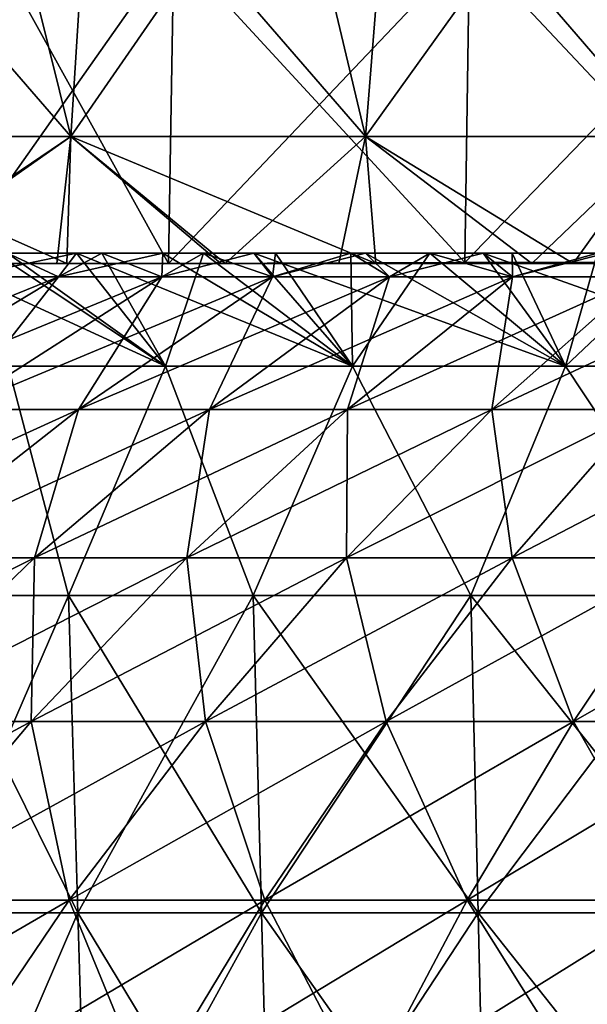
# Model space of a CAD drawing. Units: millimetres. Extents: x -92 to 92, y -62 to 78.
# Drawn here: x -29 to -20, y 15 to 31 of the extents above; entities that cross this region are included whole.
import ezdxf

# ---------------------------------------------------------------- set-up
doc = ezdxf.new("R2010")
doc.units = ezdxf.units.MM
doc.header["$LTSCALE"] = 65.185185
for name, color, linetype in [('10', 7, 'CONTINUOUS'), ('11', 7, 'CONTINUOUS'), ('12', 7, 'CONTINUOUS'), ('18', 7, 'CONTINUOUS'), ('20', 7, 'CONTINUOUS'), ('21', 7, 'CONTINUOUS'), ('23', 7, 'CONTINUOUS'), ('30', 7, 'CONTINUOUS'), ('48', 7, 'CONTINUOUS'), ('49', 7, 'CONTINUOUS'), ('50', 7, 'CONTINUOUS'), ('51', 7, 'CONTINUOUS'), ('7', 7, 'CONTINUOUS'), ('8', 7, 'CONTINUOUS'), ('9', 7, 'CONTINUOUS')]:
    doc.layers.add(name, color=color, linetype=linetype)

msp = doc.modelspace()

# ---------------------------------------------------------------- linework, layer by layer
at = {"layer": '10', "linetype": 'CONTINUOUS'}
for points in [[(-29.777, 27.161, -21.816), (-28.496, 27.161, -23.465), (-30.292, 26.789, -22.607), (-29.777, 27.161, -21.816)], [(-30.292, 26.789, -22.607), (-28.496, 27.161, -23.465), (-28.781, 26.789, -24.502), (-30.292, 26.789, -22.607)], [(-28.496, 27.161, -23.465), (-27.137, 27.161, -25.024), (-28.781, 26.789, -24.502), (-28.496, 27.161, -23.465)], [(-28.781, 26.789, -24.502), (-27.137, 27.161, -25.024), (-27.152, 26.789, -26.295), (-28.781, 26.789, -24.502)], [(-27.137, 27.161, -25.024), (-25.705, 27.161, -26.493), (-27.152, 26.789, -26.295), (-27.137, 27.161, -25.024)], [(-27.152, 26.789, -26.295), (-25.705, 27.161, -26.493), (-25.411, 26.789, -27.981), (-27.152, 26.789, -26.295)], [(-25.705, 27.161, -26.493), (-23.945, 27.161, -28.094), (-25.411, 26.789, -27.981), (-25.705, 27.161, -26.493)], [(-25.411, 26.789, -27.981), (-23.945, 27.161, -28.094), (-23.566, 26.789, -29.551), (-25.411, 26.789, -27.981)], [(-23.945, 27.161, -28.094), (-22.089, 27.161, -29.575), (-23.566, 26.789, -29.551), (-23.945, 27.161, -28.094)], [(-23.566, 26.789, -29.551), (-22.089, 27.161, -29.575), (-21.625, 26.789, -31.001), (-23.566, 26.789, -29.551)], [(-22.089, 27.161, -29.575), (-20.148, 27.161, -30.93), (-21.625, 26.789, -31.001), (-22.089, 27.161, -29.575)], [(-21.625, 26.789, -31.001), (-20.148, 27.161, -30.93), (-19.594, 26.789, -32.322), (-21.625, 26.789, -31.001)], [(-30.292, 26.789, -22.607), (-28.781, 26.789, -24.502), (-33.936, 24.699, -25.327), (-30.292, 26.789, -22.607)], [(-33.936, 24.699, -25.327), (-28.781, 26.789, -24.502), (-32.243, 24.699, -27.449), (-33.936, 24.699, -25.327)], [(-28.781, 26.789, -24.502), (-27.152, 26.789, -26.295), (-32.243, 24.699, -27.449), (-28.781, 26.789, -24.502)], [(-32.243, 24.699, -27.449), (-27.152, 26.789, -26.295), (-30.418, 24.699, -29.459), (-32.243, 24.699, -27.449)], [(-27.152, 26.789, -26.295), (-25.411, 26.789, -27.981), (-30.418, 24.699, -29.459), (-27.152, 26.789, -26.295)], [(-30.418, 24.699, -29.459), (-25.411, 26.789, -27.981), (-28.468, 24.699, -31.347), (-30.418, 24.699, -29.459)], [(-25.411, 26.789, -27.981), (-23.566, 26.789, -29.551), (-28.468, 24.699, -31.347), (-25.411, 26.789, -27.981)], [(-28.468, 24.699, -31.347), (-23.566, 26.789, -29.551), (-26.402, 24.699, -33.106), (-28.468, 24.699, -31.347)], [(-23.566, 26.789, -29.551), (-21.625, 26.789, -31.001), (-26.402, 24.699, -33.106), (-23.566, 26.789, -29.551)], [(-26.402, 24.699, -33.106), (-21.625, 26.789, -31.001), (-24.226, 24.699, -34.73), (-26.402, 24.699, -33.106)], [(-21.625, 26.789, -31.001), (-19.594, 26.789, -32.322), (-24.226, 24.699, -34.73), (-21.625, 26.789, -31.001)], [(-24.226, 24.699, -34.73), (-19.594, 26.789, -32.322), (-21.951, 24.699, -36.211), (-24.226, 24.699, -34.73)], [(-19.594, 26.789, -32.322), (-17.483, 26.789, -33.511), (-21.951, 24.699, -36.211), (-19.594, 26.789, -32.322)], [(-21.951, 24.699, -36.211), (-17.483, 26.789, -33.511), (-19.586, 24.699, -37.543), (-21.951, 24.699, -36.211)], [(-30.418, 24.699, -29.459), (-28.468, 24.699, -31.347), (-33.596, 22.36, -32.536), (-30.418, 24.699, -29.459)], [(-33.596, 22.36, -32.536), (-28.468, 24.699, -31.347), (-31.443, 22.36, -34.622), (-33.596, 22.36, -32.536)], [(-28.468, 24.699, -31.347), (-26.402, 24.699, -33.106), (-31.443, 22.36, -34.622), (-28.468, 24.699, -31.347)], [(-31.443, 22.36, -34.622), (-26.402, 24.699, -33.106), (-29.16, 22.36, -36.565), (-31.443, 22.36, -34.622)], [(-26.402, 24.699, -33.106), (-24.226, 24.699, -34.73), (-29.16, 22.36, -36.565), (-26.402, 24.699, -33.106)], [(-29.16, 22.36, -36.565), (-24.226, 24.699, -34.73), (-26.757, 22.36, -38.358), (-29.16, 22.36, -36.565)], [(-24.226, 24.699, -34.73), (-21.951, 24.699, -36.211), (-26.757, 22.36, -38.358), (-24.226, 24.699, -34.73)], [(-26.757, 22.36, -38.358), (-21.951, 24.699, -36.211), (-24.245, 22.36, -39.994), (-26.757, 22.36, -38.358)], [(-21.951, 24.699, -36.211), (-19.586, 24.699, -37.543), (-24.245, 22.36, -39.994), (-21.951, 24.699, -36.211)], [(-24.245, 22.36, -39.994), (-19.586, 24.699, -37.543), (-21.632, 22.36, -41.465), (-24.245, 22.36, -39.994)], [(-19.586, 24.699, -37.543), (-17.14, 24.699, -38.721), (-21.632, 22.36, -41.465), (-19.586, 24.699, -37.543)], [(-21.632, 22.36, -41.465), (-17.14, 24.699, -38.721), (-18.931, 22.36, -42.766), (-21.632, 22.36, -41.465)], [(-31.443, 22.36, -34.622), (-29.16, 22.36, -36.565), (-34.325, 19.778, -37.795), (-31.443, 22.36, -34.622)], [(-34.325, 19.778, -37.795), (-29.16, 22.36, -36.565), (-31.833, 19.778, -39.917), (-34.325, 19.778, -37.795)], [(-29.16, 22.36, -36.565), (-26.757, 22.36, -38.358), (-31.833, 19.778, -39.917), (-29.16, 22.36, -36.565)], [(-31.833, 19.778, -39.917), (-26.757, 22.36, -38.358), (-29.21, 19.778, -41.874), (-31.833, 19.778, -39.917)], [(-26.757, 22.36, -38.358), (-24.245, 22.36, -39.994), (-29.21, 19.778, -41.874), (-26.757, 22.36, -38.358)], [(-29.21, 19.778, -41.874), (-24.245, 22.36, -39.994), (-26.467, 19.778, -43.66), (-29.21, 19.778, -41.874)], [(-24.245, 22.36, -39.994), (-21.632, 22.36, -41.465), (-26.467, 19.778, -43.66), (-24.245, 22.36, -39.994)], [(-26.467, 19.778, -43.66), (-21.632, 22.36, -41.465), (-23.615, 19.778, -45.266), (-26.467, 19.778, -43.66)], [(-21.632, 22.36, -41.465), (-18.931, 22.36, -42.766), (-23.615, 19.778, -45.266), (-21.632, 22.36, -41.465)], [(-23.615, 19.778, -45.266), (-18.931, 22.36, -42.766), (-20.666, 19.778, -46.686), (-23.615, 19.778, -45.266)], [(-18.931, 22.36, -42.766), (-16.152, 22.36, -43.891), (-20.666, 19.778, -46.686), (-18.931, 22.36, -42.766)], [(-20.666, 19.778, -46.686), (-16.152, 22.36, -43.891), (-17.633, 19.778, -47.914), (-20.666, 19.778, -46.686)], [(-31.833, 19.778, -39.917), (-29.21, 19.778, -41.874), (-34.412, 16.962, -43.151), (-31.833, 19.778, -39.917)], [(-34.412, 16.962, -43.151), (-29.21, 19.778, -41.874), (-31.577, 16.962, -45.267), (-34.412, 16.962, -43.151)], [(-29.21, 19.778, -41.874), (-26.467, 19.778, -43.66), (-31.577, 16.962, -45.267), (-29.21, 19.778, -41.874)], [(-31.577, 16.962, -45.267), (-26.467, 19.778, -43.66), (-28.611, 16.962, -47.198), (-31.577, 16.962, -45.267)], [(-26.467, 19.778, -43.66), (-23.615, 19.778, -45.266), (-28.611, 16.962, -47.198), (-26.467, 19.778, -43.66)], [(-28.611, 16.962, -47.198), (-23.615, 19.778, -45.266), (-25.529, 16.962, -48.934), (-28.611, 16.962, -47.198)], [(-23.615, 19.778, -45.266), (-20.666, 19.778, -46.686), (-25.529, 16.962, -48.934), (-23.615, 19.778, -45.266)], [(-25.529, 16.962, -48.934), (-20.666, 19.778, -46.686), (-22.341, 16.962, -50.469), (-25.529, 16.962, -48.934)], [(-20.666, 19.778, -46.686), (-17.633, 19.778, -47.914), (-22.341, 16.962, -50.469), (-20.666, 19.778, -46.686)], [(-22.341, 16.962, -50.469), (-17.633, 19.778, -47.914), (-19.062, 16.962, -51.796), (-22.341, 16.962, -50.469)], [(-31.577, 16.962, -45.267), (-28.611, 16.962, -47.198), (-33.85, 13.921, -48.527), (-31.577, 16.962, -45.267)], [(-33.85, 13.921, -48.527), (-28.611, 16.962, -47.198), (-30.671, 13.921, -50.596), (-33.85, 13.921, -48.527)], [(-28.611, 16.962, -47.198), (-25.529, 16.962, -48.934), (-30.671, 13.921, -50.596), (-28.611, 16.962, -47.198)], [(-30.671, 13.921, -50.596), (-25.529, 16.962, -48.934), (-27.367, 13.921, -52.457), (-30.671, 13.921, -50.596)], [(-25.529, 16.962, -48.934), (-22.341, 16.962, -50.469), (-27.367, 13.921, -52.457), (-25.529, 16.962, -48.934)], [(-27.367, 13.921, -52.457), (-22.341, 16.962, -50.469), (-23.95, 13.921, -54.103), (-27.367, 13.921, -52.457)], [(-22.341, 16.962, -50.469), (-19.062, 16.962, -51.796), (-23.95, 13.921, -54.103), (-22.341, 16.962, -50.469)], [(-23.95, 13.921, -54.103), (-19.062, 16.962, -51.796), (-20.434, 13.921, -55.526), (-23.95, 13.921, -54.103)]]:
    msp.add_3dface(points, dxfattribs=at)
at = {"layer": '11', "linetype": 'CONTINUOUS'}
for points in [[(-29.777, 27.161, -21.816), (-30.969, 27.161, -20.089), (-27.093, 25.382, -20.789), (-29.777, 27.161, -21.816)], [(-27.093, 25.382, -20.789), (-30.969, 27.161, -20.089), (-29.575, 25.382, -17.075), (-27.093, 25.382, -20.789)], [(-28.496, 27.161, -23.465), (-29.777, 27.161, -21.816), (-27.093, 25.382, -20.789), (-28.496, 27.161, -23.465)], [(-27.137, 27.161, -25.024), (-28.496, 27.161, -23.465), (-24.148, 25.382, -24.148), (-27.137, 27.161, -25.024)], [(-24.148, 25.382, -24.148), (-28.496, 27.161, -23.465), (-27.093, 25.382, -20.789), (-24.148, 25.382, -24.148)], [(-25.705, 27.161, -26.493), (-27.137, 27.161, -25.024), (-24.148, 25.382, -24.148), (-25.705, 27.161, -26.493)], [(-23.945, 27.161, -28.094), (-25.705, 27.161, -26.493), (-20.789, 25.382, -27.093), (-23.945, 27.161, -28.094)], [(-20.789, 25.382, -27.093), (-25.705, 27.161, -26.493), (-24.148, 25.382, -24.148), (-20.789, 25.382, -27.093)], [(-22.089, 27.161, -29.575), (-23.945, 27.161, -28.094), (-20.789, 25.382, -27.093), (-22.089, 27.161, -29.575)], [(-20.148, 27.161, -30.93), (-22.089, 27.161, -29.575), (-17.075, 25.382, -29.575), (-20.148, 27.161, -30.93)], [(-17.075, 25.382, -29.575), (-22.089, 27.161, -29.575), (-20.789, 25.382, -27.093), (-17.075, 25.382, -29.575)]]:
    msp.add_3dface(points, dxfattribs=at)
at = {"layer": '12', "linetype": 'CONTINUOUS'}
for points in [[(-28.623, 21.762, -18.395), (-29.575, 25.382, -17.075), (-30.949, 21.762, -14.134), (-28.623, 21.762, -18.395)], [(-27.093, 25.382, -20.789), (-29.575, 25.382, -17.075), (-28.623, 21.762, -18.395), (-27.093, 25.382, -20.789)], [(-25.714, 21.762, -22.281), (-27.093, 25.382, -20.789), (-28.623, 21.762, -18.395), (-25.714, 21.762, -22.281)], [(-24.148, 25.382, -24.148), (-27.093, 25.382, -20.789), (-25.714, 21.762, -22.281), (-24.148, 25.382, -24.148)], [(-22.281, 21.762, -25.714), (-24.148, 25.382, -24.148), (-25.714, 21.762, -22.281), (-22.281, 21.762, -25.714)], [(-20.789, 25.382, -27.093), (-24.148, 25.382, -24.148), (-22.281, 21.762, -25.714), (-20.789, 25.382, -27.093)], [(-18.395, 21.762, -28.623), (-20.789, 25.382, -27.093), (-22.281, 21.762, -25.714), (-18.395, 21.762, -28.623)], [(-17.075, 25.382, -29.575), (-20.789, 25.382, -27.093), (-18.395, 21.762, -28.623), (-17.075, 25.382, -29.575)], [(-28.623, 21.762, -18.395), (-30.949, 21.762, -14.134), (-28.476, 16.76, -18.3), (-28.623, 21.762, -18.395)], [(-28.476, 16.76, -18.3), (-30.949, 21.762, -14.134), (-30.79, 16.76, -14.061), (-28.476, 16.76, -18.3)], [(-25.714, 21.762, -22.281), (-28.623, 21.762, -18.395), (-25.581, 16.76, -22.166), (-25.714, 21.762, -22.281)], [(-25.581, 16.76, -22.166), (-28.623, 21.762, -18.395), (-28.476, 16.76, -18.3), (-25.581, 16.76, -22.166)], [(-22.281, 21.762, -25.714), (-25.714, 21.762, -22.281), (-22.166, 16.76, -25.581), (-22.281, 21.762, -25.714)], [(-22.166, 16.76, -25.581), (-25.714, 21.762, -22.281), (-25.581, 16.76, -22.166), (-22.166, 16.76, -25.581)], [(-18.395, 21.762, -28.623), (-22.281, 21.762, -25.714), (-18.3, 16.76, -28.476), (-18.395, 21.762, -28.623)], [(-18.3, 16.76, -28.476), (-22.281, 21.762, -25.714), (-22.166, 16.76, -25.581), (-18.3, 16.76, -28.476)], [(-28.476, 16.76, -18.3), (-30.79, 16.76, -14.061), (-28.329, 11.758, -18.206), (-28.476, 16.76, -18.3)], [(-28.329, 11.758, -18.206), (-30.79, 16.76, -14.061), (-30.631, 11.758, -13.989), (-28.329, 11.758, -18.206)], [(-25.581, 16.76, -22.166), (-28.476, 16.76, -18.3), (-25.449, 11.758, -22.052), (-25.581, 16.76, -22.166)], [(-25.449, 11.758, -22.052), (-28.476, 16.76, -18.3), (-28.329, 11.758, -18.206), (-25.449, 11.758, -22.052)], [(-22.166, 16.76, -25.581), (-25.581, 16.76, -22.166), (-22.052, 11.758, -25.449), (-22.166, 16.76, -25.581)], [(-22.052, 11.758, -25.449), (-25.581, 16.76, -22.166), (-25.449, 11.758, -22.052), (-22.052, 11.758, -25.449)], [(-18.3, 16.76, -28.476), (-22.166, 16.76, -25.581), (-18.206, 11.758, -28.329), (-18.3, 16.76, -28.476)], [(-18.206, 11.758, -28.329), (-22.166, 16.76, -25.581), (-22.052, 11.758, -25.449), (-18.206, 11.758, -28.329)]]:
    msp.add_3dface(points, dxfattribs=at)
at = {"layer": '18', "linetype": 'CONTINUOUS'}
for points in [[(-28.173, 27, -80.502), (-30.084, 27, -77.193), (-33.196, 27, -81.813), (-28.173, 27, -80.502)], [(-31.438, 27, -84.864), (-28.173, 27, -80.502), (-33.196, 27, -81.813), (-31.438, 27, -84.864)], [(-32.942, 27, 77.908), (-30.482, 27, 73.507), (-27.026, 27, 77.67), (-32.942, 27, 77.908)], [(-31.052, 27, 85.006), (-32.942, 27, 77.908), (-28.845, 27, 80.821), (-31.052, 27, 85.006)], [(-28.845, 27, 80.821), (-32.942, 27, 77.908), (-27.026, 27, 77.67), (-28.845, 27, 80.821)], [(-26.263, 27, -83.812), (-28.173, 27, -80.502), (-31.438, 27, -84.864), (-26.263, 27, -83.812)], [(-28.808, 27, -85.792), (-26.263, 27, -83.812), (-31.438, 27, -84.864), (-28.808, 27, -85.792)], [(-31.243, 27, -73.579), (-30.084, 27, -77.193), (-27.05, 27, -74.022), (-31.243, 27, -73.579)], [(-31.052, 27, 85.006), (-28.845, 27, 80.821), (-26.221, 27, 86.618), (-31.052, 27, 85.006)], [(-28.647, 27, 85.846), (-31.052, 27, 85.006), (-26.221, 27, 86.618), (-28.647, 27, 85.846)], [(-27.026, 27, 77.67), (-30.482, 27, 73.507), (-27.05, 27, 74.022), (-27.026, 27, 77.67)], [(-23.861, 27, -77.962), (-25.939, 27, -74.418), (-30.084, 27, -77.193), (-23.861, 27, -77.962)], [(-28.173, 27, -80.502), (-23.861, 27, -77.962), (-30.084, 27, -77.193), (-28.173, 27, -80.502)], [(-30.084, 27, -77.193), (-25.939, 27, -74.418), (-27.05, 27, -74.022), (-30.084, 27, -77.193)], [(-28.845, 27, 80.821), (-27.026, 27, 77.67), (-24.024, 27, 82.48), (-28.845, 27, 80.821)], [(-26.221, 27, 86.618), (-28.845, 27, 80.821), (-24.024, 27, 82.48), (-26.221, 27, 86.618)], [(-26.152, 27, -86.639), (-26.263, 27, -83.812), (-28.808, 27, -85.792), (-26.152, 27, -86.639)], [(-26.263, 27, -83.812), (-23.861, 27, -77.962), (-28.173, 27, -80.502), (-26.263, 27, -83.812)], [(-25.235, 27, 74.659), (-27.026, 27, 77.67), (-27.05, 27, 74.022), (-25.235, 27, 74.659)], [(-27.026, 27, 77.67), (-25.235, 27, 74.659), (-22.114, 27, 79.172), (-27.026, 27, 77.67)], [(-24.024, 27, 82.48), (-27.026, 27, 77.67), (-22.114, 27, 79.172), (-24.024, 27, 82.48)], [(-21.791, 27, -81.546), (-23.861, 27, -77.962), (-26.263, 27, -83.812), (-21.791, 27, -81.546)], [(-24.361, 27, -87.159), (-21.791, 27, -81.546), (-26.263, 27, -83.812), (-24.361, 27, -87.159)], [(-24.361, 27, -87.159), (-26.263, 27, -83.812), (-26.152, 27, -86.639), (-24.361, 27, -87.159)], [(-26.221, 27, 86.618), (-24.024, 27, 82.48), (-21.32, 27, 87.953), (-26.221, 27, 86.618)], [(-23.779, 27, 87.32), (-26.221, 27, 86.618), (-21.32, 27, 87.953), (-23.779, 27, 87.32)], [(-25.939, 27, -74.418), (-23.861, 27, -77.962), (-23.211, 27, -75.313), (-25.939, 27, -74.418)], [(-22.114, 27, 79.172), (-25.235, 27, 74.659), (-22.759, 27, 75.451), (-22.114, 27, 79.172)], [(-19.722, 27, -85.131), (-21.791, 27, -81.546), (-24.361, 27, -87.159), (-19.722, 27, -85.131)], [(-20.67, 27, -88.107), (-19.722, 27, -85.131), (-24.361, 27, -87.159), (-20.67, 27, -88.107)], [(-24.024, 27, 82.48), (-22.114, 27, 79.172), (-19.202, 27, 84.139), (-24.024, 27, 82.48)], [(-21.32, 27, 87.953), (-24.024, 27, 82.48), (-19.202, 27, 84.139), (-21.32, 27, 87.953)], [(-23.861, 27, -77.962), (-21.791, 27, -81.546), (-20.462, 27, -76.107), (-23.861, 27, -77.962)], [(-23.211, 27, -75.313), (-23.861, 27, -77.962), (-20.462, 27, -76.107), (-23.211, 27, -75.313)], [(-20.266, 27, 76.159), (-22.114, 27, 79.172), (-22.759, 27, 75.451), (-20.266, 27, 76.159)], [(-22.114, 27, 79.172), (-20.266, 27, 76.159), (-17.202, 27, 80.675), (-22.114, 27, 79.172)], [(-19.202, 27, 84.139), (-22.114, 27, 79.172), (-17.202, 27, 80.675), (-19.202, 27, 84.139)], [(-17.038, 27, -79.77), (-18.971, 27, -76.492), (-21.791, 27, -81.546), (-17.038, 27, -79.77)], [(-19.722, 27, -85.131), (-17.038, 27, -79.77), (-21.791, 27, -81.546), (-19.722, 27, -85.131)], [(-21.791, 27, -81.546), (-18.971, 27, -76.492), (-20.462, 27, -76.107), (-21.791, 27, -81.546)], [(-21.32, 27, 87.953), (-19.202, 27, 84.139), (-18.799, 27, 88.525), (-21.32, 27, 87.953)], [(-17.661, 27, -88.759), (-19.722, 27, -85.131), (-20.67, 27, -88.107), (-17.661, 27, -88.759)]]:
    msp.add_3dface(points, dxfattribs=at)
at = {"layer": '20', "linetype": 'CONTINUOUS'}
for points in [[(-27.05, 27, -74.022), (-22.38, 27.014, -75.565), (-26.961, 31.993, -73.777), (-27.05, 27, -74.022)], [(-26.961, 31.993, -73.777), (-22.38, 27.014, -75.565), (-22.306, 31.994, -75.315), (-26.961, 31.993, -73.777)], [(-22.38, 27.014, -75.565), (-17.622, 27.014, -76.814), (-22.306, 31.994, -75.315), (-22.38, 27.014, -75.565)], [(-22.306, 31.994, -75.315), (-17.622, 27.014, -76.814), (-17.564, 31.995, -76.56), (-22.306, 31.994, -75.315)], [(-27.05, 27, -74.022), (-23.211, 27, -75.313), (-22.38, 27.014, -75.565), (-27.05, 27, -74.022)], [(-23.211, 27, -75.313), (-20.462, 27, -76.107), (-22.38, 27.014, -75.565), (-23.211, 27, -75.313)], [(-20.462, 27, -76.107), (-18.971, 27, -76.492), (-22.38, 27.014, -75.565), (-20.462, 27, -76.107)], [(-22.38, 27.014, -75.565), (-18.971, 27, -76.492), (-17.622, 27.014, -76.814), (-22.38, 27.014, -75.565)], [(-25.939, 27, -74.418), (-23.211, 27, -75.313), (-27.05, 27, -74.022), (-25.939, 27, -74.418)]]:
    msp.add_3dface(points, dxfattribs=at)
at = {"layer": '21', "linetype": 'CONTINUOUS'}
for points in [[(-26.961, 31.993, 73.777), (-22.306, 31.993, 75.315), (-27.05, 27, 74.022), (-26.961, 31.993, 73.777)], [(-27.05, 27, 74.022), (-22.306, 31.993, 75.315), (-22.38, 27.014, 75.565), (-27.05, 27, 74.022)], [(-22.306, 31.993, 75.315), (-17.564, 31.993, 76.56), (-22.38, 27.014, 75.565), (-22.306, 31.993, 75.315)], [(-22.38, 27.014, 75.565), (-17.564, 31.993, 76.56), (-17.622, 27.014, 76.814), (-22.38, 27.014, 75.565)], [(-25.235, 27, 74.659), (-27.05, 27, 74.022), (-22.38, 27.014, 75.565), (-25.235, 27, 74.659)], [(-22.759, 27, 75.451), (-25.235, 27, 74.659), (-22.38, 27.014, 75.565), (-22.759, 27, 75.451)], [(-20.266, 27, 76.159), (-22.759, 27, 75.451), (-22.38, 27.014, 75.565), (-20.266, 27, 76.159)], [(-20.266, 27, 76.159), (-22.38, 27.014, 75.565), (-17.622, 27.014, 76.814), (-20.266, 27, 76.159)]]:
    msp.add_3dface(points, dxfattribs=at)
at = {"layer": '23', "linetype": 'CONTINUOUS'}
for points in [[(-31.243, 27, -73.579), (-27.05, 27, -74.022), (-29.821, 32, -73.235), (-31.243, 27, -73.579)], [(-27.05, 27, -74.022), (-26.961, 31.993, -73.777), (-29.821, 32, -73.235), (-27.05, 27, -74.022)]]:
    msp.add_3dface(points, dxfattribs=at)
at = {"layer": '30', "linetype": 'CONTINUOUS'}
for points in [[(-26.961, 31.993, 73.777), (-30.482, 27, 73.507), (-29.821, 32, 73.235), (-26.961, 31.993, 73.777)], [(-30.482, 27, 73.507), (-26.961, 31.993, 73.777), (-27.05, 27, 74.022), (-30.482, 27, 73.507)]]:
    msp.add_3dface(points, dxfattribs=at)
at = {"layer": '48', "linetype": 'CONTINUOUS'}
for points in [[(-31.052, 27, 85.006), (-28.647, 27, 85.846), (-33.149, 29, 86.356), (-31.052, 27, 85.006)], [(-33.149, 29, 86.356), (-28.647, 27, 85.846), (-28.584, 29, 87.973), (-33.149, 29, 86.356)], [(-28.647, 27, 85.846), (-26.221, 27, 86.618), (-28.584, 29, 87.973), (-28.647, 27, 85.846)], [(-26.221, 27, 86.618), (-23.779, 27, 87.32), (-28.584, 29, 87.973), (-26.221, 27, 86.618)], [(-28.584, 29, 87.973), (-23.779, 27, 87.32), (-23.941, 29, 89.348), (-28.584, 29, 87.973)], [(-23.779, 27, 87.32), (-21.32, 27, 87.953), (-23.941, 29, 89.348), (-23.779, 27, 87.32)], [(-23.941, 29, 89.348), (-21.32, 27, 87.953), (-19.232, 29, 90.479), (-23.941, 29, 89.348)], [(-21.32, 27, 87.953), (-18.799, 27, 88.525), (-19.232, 29, 90.479), (-21.32, 27, 87.953)]]:
    msp.add_3dface(points, dxfattribs=at)
at = {"layer": '49', "linetype": 'CONTINUOUS'}
for points in [[(-28.584, 29, -87.973), (-31.543, 27, -84.825), (-33.149, 29, -86.356), (-28.584, 29, -87.973)], [(-31.438, 27, -84.864), (-31.543, 27, -84.825), (-28.584, 29, -87.973), (-31.438, 27, -84.864)], [(-28.808, 27, -85.792), (-31.438, 27, -84.864), (-28.584, 29, -87.973), (-28.808, 27, -85.792)], [(-26.152, 27, -86.639), (-28.808, 27, -85.792), (-28.584, 29, -87.973), (-26.152, 27, -86.639)], [(-23.941, 29, -89.348), (-26.152, 27, -86.639), (-28.584, 29, -87.973), (-23.941, 29, -89.348)], [(-24.361, 27, -87.159), (-26.152, 27, -86.639), (-23.941, 29, -89.348), (-24.361, 27, -87.159)], [(-20.67, 27, -88.107), (-24.361, 27, -87.159), (-23.941, 29, -89.348), (-20.67, 27, -88.107)], [(-19.232, 29, -90.479), (-20.67, 27, -88.107), (-23.941, 29, -89.348), (-19.232, 29, -90.479)], [(-17.661, 27, -88.759), (-20.67, 27, -88.107), (-19.232, 29, -90.479), (-17.661, 27, -88.759)]]:
    msp.add_3dface(points, dxfattribs=at)
at = {"layer": '50', "linetype": 'CONTINUOUS'}
for points in [[(-28.584, 29, -87.973), (-33.149, 29, -86.356), (-29.83, 34, -87.558), (-28.584, 29, -87.973)], [(-25.128, 34, -89.022), (-28.584, 29, -87.973), (-29.83, 34, -87.558), (-25.128, 34, -89.022)], [(-23.941, 29, -89.348), (-28.584, 29, -87.973), (-25.128, 34, -89.022), (-23.941, 29, -89.348)], [(-20.354, 34, -90.233), (-23.941, 29, -89.348), (-25.128, 34, -89.022), (-20.354, 34, -90.233)], [(-19.232, 29, -90.479), (-23.941, 29, -89.348), (-20.354, 34, -90.233), (-19.232, 29, -90.479)]]:
    msp.add_3dface(points, dxfattribs=at)
at = {"layer": '51', "linetype": 'CONTINUOUS'}
for points in [[(-33.149, 29, 86.356), (-28.584, 29, 87.973), (-32.919, 34, 86.444), (-33.149, 29, 86.356)], [(-32.919, 34, 86.444), (-28.584, 29, 87.973), (-28.272, 34, 88.074), (-32.919, 34, 86.444)], [(-28.584, 29, 87.973), (-23.941, 29, 89.348), (-28.272, 34, 88.074), (-28.584, 29, 87.973)], [(-28.272, 34, 88.074), (-23.941, 29, 89.348), (-23.544, 34, 89.453), (-28.272, 34, 88.074)], [(-23.941, 29, 89.348), (-19.232, 29, 90.479), (-23.544, 34, 89.453), (-23.941, 29, 89.348)], [(-23.544, 34, 89.453), (-19.232, 29, 90.479), (-18.75, 34, 90.58), (-23.544, 34, 89.453)]]:
    msp.add_3dface(points, dxfattribs=at)
at = {"layer": '7', "linetype": 'CONTINUOUS'}
for points in [[(-30.949, 21.762, 14.134), (-29.575, 25.382, 17.075), (-28.623, 21.762, 18.395), (-30.949, 21.762, 14.134)], [(-29.575, 25.382, 17.075), (-27.093, 25.382, 20.789), (-28.623, 21.762, 18.395), (-29.575, 25.382, 17.075)], [(-28.623, 21.762, 18.395), (-27.093, 25.382, 20.789), (-25.714, 21.762, 22.281), (-28.623, 21.762, 18.395)], [(-27.093, 25.382, 20.789), (-24.148, 25.382, 24.148), (-25.714, 21.762, 22.281), (-27.093, 25.382, 20.789)], [(-25.714, 21.762, 22.281), (-24.148, 25.382, 24.148), (-22.281, 21.762, 25.714), (-25.714, 21.762, 22.281)], [(-24.148, 25.382, 24.148), (-20.789, 25.382, 27.093), (-22.281, 21.762, 25.714), (-24.148, 25.382, 24.148)], [(-22.281, 21.762, 25.714), (-20.789, 25.382, 27.093), (-18.395, 21.762, 28.623), (-22.281, 21.762, 25.714)], [(-20.789, 25.382, 27.093), (-17.075, 25.382, 29.575), (-18.395, 21.762, 28.623), (-20.789, 25.382, 27.093)], [(-30.949, 21.762, 14.134), (-28.623, 21.762, 18.395), (-30.79, 16.76, 14.061), (-30.949, 21.762, 14.134)], [(-28.623, 21.762, 18.395), (-28.476, 16.76, 18.3), (-30.79, 16.76, 14.061), (-28.623, 21.762, 18.395)], [(-28.623, 21.762, 18.395), (-25.714, 21.762, 22.281), (-28.476, 16.76, 18.3), (-28.623, 21.762, 18.395)], [(-25.714, 21.762, 22.281), (-25.581, 16.76, 22.166), (-28.476, 16.76, 18.3), (-25.714, 21.762, 22.281)], [(-25.714, 21.762, 22.281), (-22.281, 21.762, 25.714), (-25.581, 16.76, 22.166), (-25.714, 21.762, 22.281)], [(-22.281, 21.762, 25.714), (-22.166, 16.76, 25.581), (-25.581, 16.76, 22.166), (-22.281, 21.762, 25.714)], [(-22.281, 21.762, 25.714), (-18.395, 21.762, 28.623), (-22.166, 16.76, 25.581), (-22.281, 21.762, 25.714)], [(-18.395, 21.762, 28.623), (-18.3, 16.76, 28.476), (-22.166, 16.76, 25.581), (-18.395, 21.762, 28.623)], [(-28.476, 16.76, 18.3), (-30.631, 11.758, 13.989), (-30.79, 16.76, 14.061), (-28.476, 16.76, 18.3)], [(-28.329, 11.758, 18.206), (-30.631, 11.758, 13.989), (-28.476, 16.76, 18.3), (-28.329, 11.758, 18.206)], [(-25.581, 16.76, 22.166), (-28.329, 11.758, 18.206), (-28.476, 16.76, 18.3), (-25.581, 16.76, 22.166)], [(-25.449, 11.758, 22.052), (-28.329, 11.758, 18.206), (-25.581, 16.76, 22.166), (-25.449, 11.758, 22.052)], [(-22.166, 16.76, 25.581), (-25.449, 11.758, 22.052), (-25.581, 16.76, 22.166), (-22.166, 16.76, 25.581)], [(-22.052, 11.758, 25.449), (-25.449, 11.758, 22.052), (-22.166, 16.76, 25.581), (-22.052, 11.758, 25.449)], [(-18.3, 16.76, 28.476), (-22.052, 11.758, 25.449), (-22.166, 16.76, 25.581), (-18.3, 16.76, 28.476)], [(-18.206, 11.758, 28.329), (-22.052, 11.758, 25.449), (-18.3, 16.76, 28.476), (-18.206, 11.758, 28.329)]]:
    msp.add_3dface(points, dxfattribs=at)
at = {"layer": '8', "linetype": 'CONTINUOUS'}
for points in [[(-29.583, 27.161, 22.079), (-28.1, 27.161, 23.937), (-27.093, 25.382, 20.789), (-29.583, 27.161, 22.079)], [(-29.575, 25.382, 17.075), (-29.583, 27.161, 22.079), (-27.093, 25.382, 20.789), (-29.575, 25.382, 17.075)], [(-28.1, 27.161, 23.937), (-26.498, 27.161, 25.7), (-27.093, 25.382, 20.789), (-28.1, 27.161, 23.937)], [(-27.093, 25.382, 20.789), (-26.498, 27.161, 25.7), (-24.148, 25.382, 24.148), (-27.093, 25.382, 20.789)], [(-26.498, 27.161, 25.7), (-25.362, 27.161, 26.821), (-24.148, 25.382, 24.148), (-26.498, 27.161, 25.7)], [(-25.362, 27.161, 26.821), (-24.173, 27.161, 27.898), (-24.148, 25.382, 24.148), (-25.362, 27.161, 26.821)], [(-24.173, 27.161, 27.898), (-22.928, 27.161, 28.93), (-24.148, 25.382, 24.148), (-24.173, 27.161, 27.898)], [(-24.148, 25.382, 24.148), (-22.928, 27.161, 28.93), (-20.789, 25.382, 27.093), (-24.148, 25.382, 24.148)], [(-22.928, 27.161, 28.93), (-21.632, 27.161, 29.911), (-20.789, 25.382, 27.093), (-22.928, 27.161, 28.93)], [(-21.632, 27.161, 29.911), (-20.289, 27.161, 30.838), (-20.789, 25.382, 27.093), (-21.632, 27.161, 29.911)], [(-20.289, 27.161, 30.838), (-18.906, 27.161, 31.705), (-20.789, 25.382, 27.093), (-20.289, 27.161, 30.838)], [(-20.789, 25.382, 27.093), (-18.906, 27.161, 31.705), (-17.075, 25.382, 29.575), (-20.789, 25.382, 27.093)]]:
    msp.add_3dface(points, dxfattribs=at)
at = {"layer": '9', "linetype": 'CONTINUOUS'}
for points in [[(-28.781, 26.789, 24.502), (-29.583, 27.161, 22.079), (-30.292, 26.789, 22.607), (-28.781, 26.789, 24.502)], [(-28.1, 27.161, 23.937), (-29.583, 27.161, 22.079), (-28.781, 26.789, 24.502), (-28.1, 27.161, 23.937)], [(-27.152, 26.789, 26.295), (-28.1, 27.161, 23.937), (-28.781, 26.789, 24.502), (-27.152, 26.789, 26.295)], [(-26.498, 27.161, 25.7), (-28.1, 27.161, 23.937), (-27.152, 26.789, 26.295), (-26.498, 27.161, 25.7)], [(-25.411, 26.789, 27.981), (-26.498, 27.161, 25.7), (-27.152, 26.789, 26.295), (-25.411, 26.789, 27.981)], [(-25.362, 27.161, 26.821), (-26.498, 27.161, 25.7), (-25.411, 26.789, 27.981), (-25.362, 27.161, 26.821)], [(-24.173, 27.161, 27.898), (-25.362, 27.161, 26.821), (-25.411, 26.789, 27.981), (-24.173, 27.161, 27.898)], [(-23.566, 26.789, 29.551), (-24.173, 27.161, 27.898), (-25.411, 26.789, 27.981), (-23.566, 26.789, 29.551)], [(-22.928, 27.161, 28.93), (-24.173, 27.161, 27.898), (-23.566, 26.789, 29.551), (-22.928, 27.161, 28.93)], [(-21.625, 26.789, 31.001), (-22.928, 27.161, 28.93), (-23.566, 26.789, 29.551), (-21.625, 26.789, 31.001)], [(-21.632, 27.161, 29.911), (-22.928, 27.161, 28.93), (-21.625, 26.789, 31.001), (-21.632, 27.161, 29.911)], [(-20.289, 27.161, 30.838), (-21.632, 27.161, 29.911), (-21.625, 26.789, 31.001), (-20.289, 27.161, 30.838)], [(-19.594, 26.789, 32.322), (-20.289, 27.161, 30.838), (-21.625, 26.789, 31.001), (-19.594, 26.789, 32.322)], [(-28.781, 26.789, 24.502), (-30.292, 26.789, 22.607), (-32.243, 24.699, 27.449), (-28.781, 26.789, 24.502)], [(-28.781, 26.789, 24.502), (-32.243, 24.699, 27.449), (-30.418, 24.699, 29.459), (-28.781, 26.789, 24.502)], [(-27.152, 26.789, 26.295), (-28.781, 26.789, 24.502), (-30.418, 24.699, 29.459), (-27.152, 26.789, 26.295)], [(-27.152, 26.789, 26.295), (-30.418, 24.699, 29.459), (-28.468, 24.699, 31.347), (-27.152, 26.789, 26.295)], [(-25.411, 26.789, 27.981), (-27.152, 26.789, 26.295), (-28.468, 24.699, 31.347), (-25.411, 26.789, 27.981)], [(-25.411, 26.789, 27.981), (-28.468, 24.699, 31.347), (-26.402, 24.699, 33.106), (-25.411, 26.789, 27.981)], [(-23.566, 26.789, 29.551), (-25.411, 26.789, 27.981), (-26.402, 24.699, 33.106), (-23.566, 26.789, 29.551)], [(-23.566, 26.789, 29.551), (-26.402, 24.699, 33.106), (-24.226, 24.699, 34.73), (-23.566, 26.789, 29.551)], [(-21.625, 26.789, 31.001), (-23.566, 26.789, 29.551), (-24.226, 24.699, 34.73), (-21.625, 26.789, 31.001)], [(-21.625, 26.789, 31.001), (-24.226, 24.699, 34.73), (-21.951, 24.699, 36.211), (-21.625, 26.789, 31.001)], [(-19.594, 26.789, 32.322), (-21.625, 26.789, 31.001), (-21.951, 24.699, 36.211), (-19.594, 26.789, 32.322)], [(-19.594, 26.789, 32.322), (-21.951, 24.699, 36.211), (-19.586, 24.699, 37.543), (-19.594, 26.789, 32.322)], [(-31.443, 22.36, 34.622), (-29.16, 22.36, 36.565), (-28.468, 24.699, 31.347), (-31.443, 22.36, 34.622)], [(-30.418, 24.699, 29.459), (-31.443, 22.36, 34.622), (-28.468, 24.699, 31.347), (-30.418, 24.699, 29.459)], [(-29.16, 22.36, 36.565), (-26.757, 22.36, 38.358), (-26.402, 24.699, 33.106), (-29.16, 22.36, 36.565)], [(-28.468, 24.699, 31.347), (-29.16, 22.36, 36.565), (-26.402, 24.699, 33.106), (-28.468, 24.699, 31.347)], [(-26.757, 22.36, 38.358), (-24.245, 22.36, 39.994), (-24.226, 24.699, 34.73), (-26.757, 22.36, 38.358)], [(-26.402, 24.699, 33.106), (-26.757, 22.36, 38.358), (-24.226, 24.699, 34.73), (-26.402, 24.699, 33.106)], [(-24.245, 22.36, 39.994), (-21.632, 22.36, 41.465), (-21.951, 24.699, 36.211), (-24.245, 22.36, 39.994)], [(-24.226, 24.699, 34.73), (-24.245, 22.36, 39.994), (-21.951, 24.699, 36.211), (-24.226, 24.699, 34.73)], [(-21.951, 24.699, 36.211), (-21.632, 22.36, 41.465), (-19.586, 24.699, 37.543), (-21.951, 24.699, 36.211)], [(-21.632, 22.36, 41.465), (-18.931, 22.36, 42.766), (-19.586, 24.699, 37.543), (-21.632, 22.36, 41.465)], [(-31.833, 19.778, 39.917), (-29.21, 19.778, 41.874), (-29.16, 22.36, 36.565), (-31.833, 19.778, 39.917)], [(-31.443, 22.36, 34.622), (-31.833, 19.778, 39.917), (-29.16, 22.36, 36.565), (-31.443, 22.36, 34.622)], [(-29.21, 19.778, 41.874), (-26.467, 19.778, 43.66), (-26.757, 22.36, 38.358), (-29.21, 19.778, 41.874)], [(-29.16, 22.36, 36.565), (-29.21, 19.778, 41.874), (-26.757, 22.36, 38.358), (-29.16, 22.36, 36.565)], [(-26.757, 22.36, 38.358), (-26.467, 19.778, 43.66), (-24.245, 22.36, 39.994), (-26.757, 22.36, 38.358)], [(-26.467, 19.778, 43.66), (-23.615, 19.778, 45.266), (-24.245, 22.36, 39.994), (-26.467, 19.778, 43.66)], [(-24.245, 22.36, 39.994), (-23.615, 19.778, 45.266), (-21.632, 22.36, 41.465), (-24.245, 22.36, 39.994)], [(-23.615, 19.778, 45.266), (-20.666, 19.778, 46.686), (-21.632, 22.36, 41.465), (-23.615, 19.778, 45.266)], [(-21.632, 22.36, 41.465), (-20.666, 19.778, 46.686), (-18.931, 22.36, 42.766), (-21.632, 22.36, 41.465)], [(-20.666, 19.778, 46.686), (-17.633, 19.778, 47.914), (-18.931, 22.36, 42.766), (-20.666, 19.778, 46.686)], [(-31.833, 19.778, 39.917), (-31.577, 16.962, 45.267), (-29.21, 19.778, 41.874), (-31.833, 19.778, 39.917)], [(-31.577, 16.962, 45.267), (-28.611, 16.962, 47.198), (-29.21, 19.778, 41.874), (-31.577, 16.962, 45.267)], [(-29.21, 19.778, 41.874), (-28.611, 16.962, 47.198), (-26.467, 19.778, 43.66), (-29.21, 19.778, 41.874)], [(-28.611, 16.962, 47.198), (-25.529, 16.962, 48.934), (-26.467, 19.778, 43.66), (-28.611, 16.962, 47.198)], [(-26.467, 19.778, 43.66), (-25.529, 16.962, 48.934), (-23.615, 19.778, 45.266), (-26.467, 19.778, 43.66)], [(-25.529, 16.962, 48.934), (-22.341, 16.962, 50.469), (-23.615, 19.778, 45.266), (-25.529, 16.962, 48.934)], [(-23.615, 19.778, 45.266), (-22.341, 16.962, 50.469), (-20.666, 19.778, 46.686), (-23.615, 19.778, 45.266)], [(-22.341, 16.962, 50.469), (-19.062, 16.962, 51.796), (-20.666, 19.778, 46.686), (-22.341, 16.962, 50.469)], [(-20.666, 19.778, 46.686), (-19.062, 16.962, 51.796), (-17.633, 19.778, 47.914), (-20.666, 19.778, 46.686)], [(-31.577, 16.962, 45.267), (-30.671, 13.921, 50.596), (-28.611, 16.962, 47.198), (-31.577, 16.962, 45.267)], [(-30.671, 13.921, 50.596), (-27.367, 13.921, 52.457), (-28.611, 16.962, 47.198), (-30.671, 13.921, 50.596)], [(-28.611, 16.962, 47.198), (-27.367, 13.921, 52.457), (-25.529, 16.962, 48.934), (-28.611, 16.962, 47.198)], [(-27.367, 13.921, 52.457), (-23.95, 13.921, 54.103), (-25.529, 16.962, 48.934), (-27.367, 13.921, 52.457)], [(-25.529, 16.962, 48.934), (-23.95, 13.921, 54.103), (-22.341, 16.962, 50.469), (-25.529, 16.962, 48.934)], [(-23.95, 13.921, 54.103), (-20.434, 13.921, 55.526), (-22.341, 16.962, 50.469), (-23.95, 13.921, 54.103)], [(-22.341, 16.962, 50.469), (-20.434, 13.921, 55.526), (-19.062, 16.962, 51.796), (-22.341, 16.962, 50.469)]]:
    msp.add_3dface(points, dxfattribs=at)

doc.saveas('drawing.dxf')
